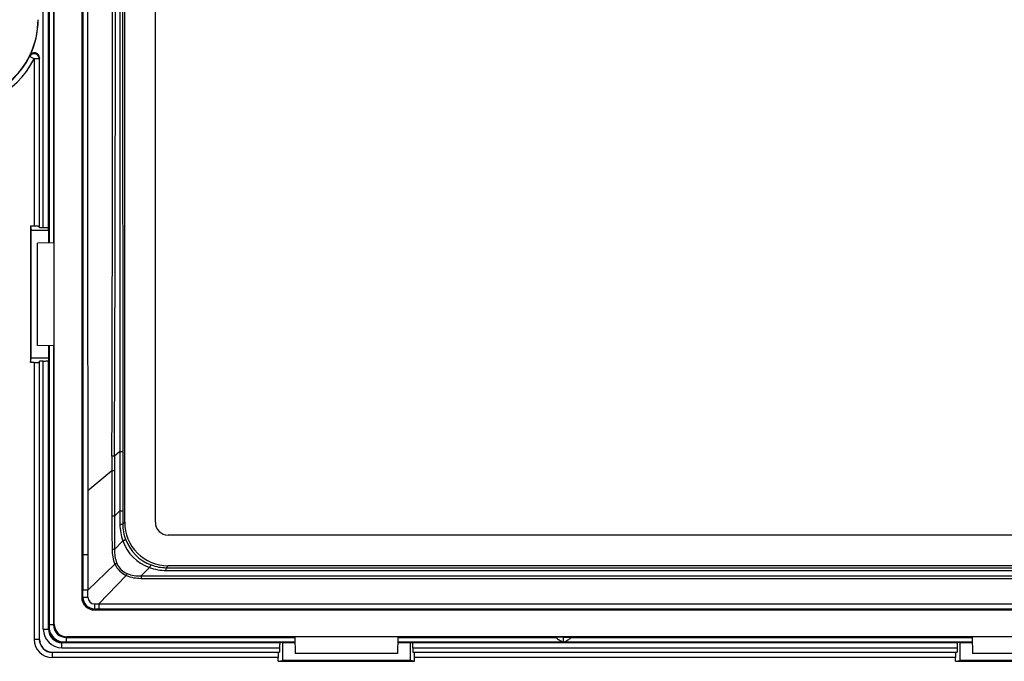
# Model space of a CAD drawing. Extents: x 0 to 420, y 0 to 297.
# Drawn here: x 280 to 318, y 78 to 103 of the extents above; entities that cross this region are included whole.
import ezdxf

# ---------------------------------------------------------------- set-up
doc = ezdxf.new("R2010")
doc.units = 0
doc.layers.get('0').update_dxf_attribs({"linetype": 'CONTINUOUS'})

msp = doc.modelspace()

# ---------------------------------------------------------------- linework, layer by layer
at = {"color": 7}
for p, q in [((282.206177, 130.252319), (282.206177, 80.052315)), ((283.886597, 82.982468), (283.886597, 127.322159)), ((285.086792, 82.982834), (285.086792, 127.321793)), ((280.928528, 116.394501), (280.928528, 93.910126)), ((280.928558, 116.394501), (280.928558, 93.910126)), ((281.130188, 93.913643), (281.130188, 116.390984)), ((280.703247, 94.511673), (280.703247, 115.792953)), ((280.903259, 94.494324), (280.903259, 115.810303)), ((281.102234, 112.871338), (281.102234, 93.913155)), ((282.255615, 105.152313), (282.252594, 84.218727)), ((283.69577, 105.152313), (283.699707, 85.749664)), ((283.806183, 105.152313), (283.81012, 85.753784)), ((280.176636, 101.2453), (280.168854, 101.209839)), ((280.347412, 101.119858), (280.168854, 101.209839)), ((280.347412, 101.119858), (280.347412, 94.572922)), ((280.547394, 101.119858), (280.347412, 101.119858)), ((280.556183, 101.157288), (280.547394, 101.119858)), ((280.547394, 101.119858), (280.547394, 94.555725)), ((280.556183, 94.511673), (280.556183, 101.157288)), ((280.347412, 94.572922), (280.197144, 94.572922)), ((280.197144, 94.572922), (280.197144, 89.402313)), ((280.197144, 94.572922), (280.231201, 94.402313)), ((280.912415, 94.402313), (280.231201, 94.402313)), ((280.231201, 89.402313), (280.231201, 94.402313)), ((280.547394, 94.555725), (280.556183, 94.511673)), ((280.703247, 94.511673), (280.556183, 94.511673)), ((280.912415, 94.402313), (280.903259, 94.494324)), ((280.912415, 94.402313), (280.912415, 93.909836)), ((281.130188, 93.913643), (280.481201, 93.902313)), ((280.481201, 89.902313), (280.481201, 93.902313)), ((281.130188, 89.902313), (281.130188, 93.913643)), ((281.130188, 89.890984), (280.481201, 89.902313)), ((280.912415, 89.894791), (280.912415, 89.402313)), ((280.928528, 89.894501), (280.928528, 78.802315)), ((280.928558, 89.894501), (280.928558, 78.802315)), ((281.102234, 89.891472), (281.102234, 78.973351)), ((281.130188, 89.890984), (281.130188, 89.902313)), ((281.130188, 79.001297), (281.130188, 89.890984)), ((280.197144, 89.402313), (280.197144, 89.231705)), ((280.197144, 89.231705), (280.231201, 89.402313)), ((280.912415, 89.402313), (280.231201, 89.402313)), ((280.912415, 89.402313), (280.903259, 89.310303)), ((280.347412, 89.231705), (280.197144, 89.231705)), ((280.347412, 89.231705), (280.347412, 78.402313)), ((280.547394, 89.248901), (280.556183, 89.292953)), ((280.547394, 89.248901), (280.547394, 78.402313)), ((280.703247, 89.292953), (280.556183, 89.292953)), ((280.556183, 78.402313), (280.556183, 89.292953)), ((280.703247, 78.802315), (280.703247, 89.292953)), ((280.903259, 78.802315), (280.903259, 89.310303)), ((283.48822, 85.571716), (283.388458, 85.571663)), ((283.388458, 85.571663), (283.388672, 84.997833)), ((283.48822, 85.571724), (283.487427, 84.998497)), ((283.699707, 85.749664), (283.48822, 85.571724)), ((283.699707, 85.749664), (283.701416, 83.434319)), ((283.81012, 85.753784), (283.810913, 83.437019)), ((283.388672, 84.997833), (282.442291, 84.215408)), ((283.487427, 84.998497), (283.388672, 84.997833)), ((283.388672, 84.997833), (283.388794, 83.22847)), ((283.487427, 84.998497), (283.488647, 83.228546)), ((282.252594, 84.218758), (282.252075, 81.705513)), ((282.442291, 84.215416), (282.44165, 81.704315)), ((283.488647, 83.228546), (283.388794, 83.22847)), ((283.388794, 83.22847), (283.388794, 82.573784)), ((283.701416, 83.434319), (283.488647, 83.228546)), ((283.488647, 83.228546), (283.489014, 82.574226)), ((283.701416, 83.434319), (283.810638, 83.436935)), ((283.701416, 83.434319), (283.701447, 82.905289)), ((283.810913, 83.437019), (283.811035, 82.906891)), ((283.701447, 82.905289), (283.81076, 82.906837)), ((283.811035, 82.906891), (283.856049, 82.95192)), ((283.886597, 82.982468), (283.856049, 82.95192)), ((283.388794, 82.573784), (283.391541, 81.92424)), ((283.489014, 82.574226), (283.491669, 81.925034)), ((352.525665, 82.48291), (285.5867, 82.48291)), ((283.491669, 81.924995), (283.818573, 82.2519)), ((282.252075, 81.705505), (282.252014, 80.324928)), ((282.44165, 81.704315), (282.252533, 81.70546)), ((282.44165, 81.704315), (282.440735, 80.323013)), ((283.491669, 81.924995), (283.391541, 81.924194)), ((282.442627, 80.324821), (283.506683, 81.34581)), ((283.579742, 81.377876), (283.506683, 81.34581)), ((285.586334, 81.282722), (285.555786, 81.252182)), ((352.526031, 81.282722), (285.586334, 81.282722)), ((282.878937, 79.786797), (283.949768, 80.902725)), ((283.981262, 80.976021), (283.949615, 80.902565)), ((284.531372, 80.890213), (284.855804, 81.214668)), ((284.531403, 80.890213), (284.531403, 80.789398)), ((284.531403, 80.890213), (353.580963, 80.890213)), ((285.510803, 81.207207), (285.555786, 81.252182)), ((285.510803, 81.096786), (285.510803, 81.207207)), ((285.510803, 81.207207), (352.601562, 81.207207)), ((285.510803, 81.096786), (352.601562, 81.096786)), ((284.531403, 80.789398), (353.580963, 80.789398)), ((282.251953, 80.052315), (282.252014, 80.324928)), ((282.440735, 80.323921), (282.25235, 80.32489)), ((282.444916, 80.047653), (282.442627, 80.324821)), ((282.206177, 80.052315), (282.251953, 80.052315)), ((282.702209, 79.790405), (282.880829, 79.788757)), ((282.878937, 79.786797), (355.233429, 79.786797)), ((282.879883, 79.786797), (282.88089, 79.598427)), ((282.706177, 79.598053), (282.88092, 79.598099)), ((282.706177, 79.552315), (282.706177, 79.598099)), ((282.706177, 79.552315), (355.406189, 79.552315)), ((282.88092, 79.598099), (355.231445, 79.598099)), ((281.102234, 78.973351), (280.92865, 78.973351)), ((281.130188, 79.001297), (281.102234, 78.973351)), ((280.703247, 78.802315), (280.903259, 78.802315)), ((280.928528, 78.802315), (280.903259, 78.802315)), ((280.547394, 78.402313), (280.347412, 78.402313)), ((280.556183, 78.402313), (280.547394, 78.402313)), ((281.431183, 78.299683), (290.54837, 78.299683)), ((281.431183, 78.299675), (290.54837, 78.299675)), ((281.431183, 78.299675), (281.431183, 78.274368)), ((281.431183, 78.274368), (289.964172, 78.274368)), ((281.431183, 78.074379), (281.431183, 78.274368)), ((281.630157, 78.501312), (281.602234, 78.473373)), ((281.602234, 78.473373), (290.545349, 78.473373)), ((281.602234, 78.473373), (281.602234, 78.299774)), ((290.544861, 78.501312), (281.630157, 78.501312)), ((290.056183, 78.283554), (289.964172, 78.274368)), ((290.056183, 78.283554), (290.056183, 77.577316)), ((290.056183, 78.283554), (290.548645, 78.283554)), ((294.556183, 78.501312), (290.544861, 78.501312)), ((290.544861, 78.501312), (290.556183, 77.85231)), ((294.567505, 78.501312), (294.556183, 78.501312)), ((294.567505, 78.501312), (294.556183, 77.85231)), ((294.563721, 78.283554), (295.056183, 78.283554)), ((294.563995, 78.299683), (317.04837, 78.299683)), ((294.563995, 78.299675), (317.04837, 78.299675)), ((294.567017, 78.473373), (300.775208, 78.473373)), ((317.044861, 78.501312), (294.567505, 78.501312)), ((295.056183, 78.283554), (295.056183, 77.577316)), ((295.056183, 78.283554), (295.148193, 78.274368)), ((295.148193, 78.274368), (316.464172, 78.274368)), ((301.056183, 78.482117), (300.775208, 78.473373)), ((301.056183, 78.482117), (301.337158, 78.473373)), ((301.056183, 78.299683), (301.056183, 78.482117)), ((301.337158, 78.473373), (317.045349, 78.473373)), ((316.556183, 78.283554), (316.464172, 78.274368)), ((316.556183, 78.283554), (316.556183, 77.577316)), ((316.556183, 78.283554), (317.048645, 78.283554)), ((321.056183, 78.501312), (317.044861, 78.501312)), ((317.044861, 78.501312), (317.056183, 77.85231)), ((281.056183, 77.902313), (289.946838, 77.902313)), ((281.056183, 77.902313), (281.056183, 77.893524)), ((281.056183, 77.893524), (281.056183, 77.693558)), ((289.902771, 77.893524), (281.056183, 77.893524)), ((281.431183, 78.074379), (289.946838, 78.074379)), ((289.902771, 77.893524), (289.946838, 77.902313)), ((289.946838, 78.074379), (289.946838, 77.902313)), ((294.556183, 77.85231), (290.556183, 77.85231)), ((295.165527, 78.074379), (295.165527, 77.902313)), ((295.165527, 78.074379), (316.446838, 78.074379)), ((295.209595, 77.893524), (295.165527, 77.902313)), ((295.165527, 77.902313), (316.446838, 77.902313)), ((316.402771, 77.893524), (295.209595, 77.893524)), ((316.402771, 77.893524), (316.446838, 77.902313)), ((316.446838, 78.074379), (316.446838, 77.902313)), ((321.056183, 77.85231), (317.056183, 77.85231)), ((289.88559, 77.693558), (281.056183, 77.693558)), ((289.88559, 77.543274), (289.88559, 77.693558)), ((289.88559, 77.543274), (290.056183, 77.577316)), ((289.88559, 77.543274), (290.056183, 77.543274)), ((295.056183, 77.577316), (290.056183, 77.577316)), ((290.056183, 77.543274), (295.226776, 77.543274)), ((295.226776, 77.543274), (295.056183, 77.577316)), ((295.226776, 77.543274), (295.226776, 77.693558)), ((316.38559, 77.693558), (295.226776, 77.693558)), ((316.38559, 77.543274), (316.38559, 77.693558)), ((316.38559, 77.543274), (316.556183, 77.577316)), ((316.38559, 77.543274), (316.556183, 77.543274)), ((321.556183, 77.577316), (316.556183, 77.577316)), ((316.556183, 77.543274), (321.726776, 77.543274))]:
    msp.add_line(p, q, dxfattribs=at)
for points in [[(280.547394, 94.555725), (280.544891, 94.558182), (280.538483, 94.560593), (280.52829, 94.562897), (280.514496, 94.565048), (280.497284, 94.567001), (280.477142, 94.568726), (280.454437, 94.57019), (280.429657, 94.571365), (280.403168, 94.57222), (280.37558, 94.572739), (280.347382, 94.572922)], [(280.903229, 94.494324), (280.90097, 94.496796), (280.894745, 94.499222), (280.884613, 94.501541), (280.87088, 94.503708), (280.853729, 94.505692), (280.833588, 94.507446), (280.810883, 94.508926), (280.785858, 94.510101), (280.759247, 94.510971), (280.731537, 94.51149), (280.703217, 94.511673)], [(280.347382, 89.231705), (280.37558, 89.231888), (280.403168, 89.232407), (280.429657, 89.233261), (280.454437, 89.234436), (280.477142, 89.235901), (280.497284, 89.237625), (280.514496, 89.239578), (280.52829, 89.24173), (280.538483, 89.244034), (280.544891, 89.246445), (280.547394, 89.248901)], [(280.703217, 89.292953), (280.731537, 89.293137), (280.759247, 89.293655), (280.785858, 89.294525), (280.810883, 89.2957), (280.833588, 89.29718), (280.853729, 89.298935), (280.87088, 89.300919), (280.884613, 89.303085), (280.894745, 89.305405), (280.90097, 89.307831), (280.903229, 89.310303)], [(283.818573, 82.251923), (283.838226, 82.261429), (283.856293, 82.270782), (283.872406, 82.279846), (283.886322, 82.288483), (283.897797, 82.29657), (283.906647, 82.303955), (283.912811, 82.310547), (283.916168, 82.316254), (283.916656, 82.320969)], [(284.924835, 81.312775), (284.920135, 81.312286), (284.914398, 81.308929), (284.907806, 81.302765), (284.900482, 81.293869), (284.892365, 81.282394), (284.883759, 81.268494), (284.874664, 81.252411), (284.865326, 81.234375), (284.855804, 81.214661)], [(289.964203, 78.274368), (289.9617, 78.27211), (289.95932, 78.265869), (289.957001, 78.255768), (289.954803, 78.242035), (289.952789, 78.224899), (289.951019, 78.204742), (289.949554, 78.181976), (289.948395, 78.157028), (289.94754, 78.130417), (289.946991, 78.102692), (289.946869, 78.074371)], [(295.165497, 78.074371), (295.165375, 78.102692), (295.164825, 78.130417), (295.163971, 78.157028), (295.162811, 78.181976), (295.161346, 78.204742), (295.159576, 78.224899), (295.157562, 78.242035), (295.155365, 78.255768), (295.153046, 78.265869), (295.150665, 78.27211), (295.148163, 78.274368)], [(300.775238, 78.473373), (300.770721, 78.471085), (300.773468, 78.464752), (300.783295, 78.454529), (300.800018, 78.440598), (300.823334, 78.423264), (300.852753, 78.402863), (300.887665, 78.379822), (300.927399, 78.354614), (300.971039, 78.327759), (301.017792, 78.299774)], [(301.094574, 78.299774), (301.141327, 78.327759), (301.184967, 78.354614), (301.224701, 78.379822), (301.259613, 78.402863), (301.289032, 78.423264), (301.312347, 78.440598), (301.329071, 78.454529), (301.338898, 78.464752), (301.341644, 78.471085), (301.337128, 78.473373)], [(316.464203, 78.274368), (316.4617, 78.27211), (316.45932, 78.265869), (316.457001, 78.255768), (316.454803, 78.242035), (316.452789, 78.224899), (316.451019, 78.204742), (316.449554, 78.181976), (316.448395, 78.157028), (316.44754, 78.130417), (316.446991, 78.102692), (316.446869, 78.074371)], [(289.902802, 77.893524), (289.900299, 77.891052), (289.897919, 77.884628), (289.895599, 77.87442), (289.893463, 77.860596), (289.891449, 77.843445), (289.88974, 77.823334), (289.888275, 77.800613), (289.887115, 77.775772), (289.886261, 77.749298), (289.885712, 77.72171), (289.88559, 77.693558)], [(295.226776, 77.693558), (295.226654, 77.72171), (295.226105, 77.749298), (295.22525, 77.775772), (295.224091, 77.800613), (295.222626, 77.823334), (295.220917, 77.843445), (295.218903, 77.860596), (295.216766, 77.87442), (295.214447, 77.884628), (295.212067, 77.891052), (295.209564, 77.893524)], [(316.402802, 77.893524), (316.400299, 77.891052), (316.397919, 77.884628), (316.395599, 77.87442), (316.393463, 77.860596), (316.391449, 77.843445), (316.38974, 77.823334), (316.388275, 77.800613), (316.387115, 77.775772), (316.386261, 77.749298), (316.385712, 77.72171), (316.38559, 77.693558)]]:
    msp.add_lwpolyline(points, dxfattribs=at)
for centre, radius, start, end in [((24531.216797, 104.975426), 24248.78297, 179.999582, 180.049049), ((-7108.972656, 105.214828), 7392.387328, 359.847753, 359.999515), ((-4756.480957, 105.159912), 5040.00727, 359.777317, 359.999914), ((277.306183, 102.652313), 3.40552, 182.16552, 333.256891), ((277.306183, 102.652313), 3.205551, 180.000005, 333.256891), ((277.306091, 102.652344), 3.193344, 313.475217, 359.999482), ((277.30542, 102.652634), 3.197604, 333.88846, 359.998961), ((280.34726, 101.119141), 0.200203, 0.205332, 153.051562), ((280.356323, 101.157776), 0.19979, 359.860673, 154.026722), ((283.717926, 86.995422), 1.245526, 269.162732, 274.234264), ((285.577454, 82.904305), 1.876006, 179.969979, 200.350025), ((285.488342, 82.906746), 1.677322, 179.99506, 200.440784), ((285.586212, 82.982346), 1.699615, 179.996043, 270.003952), ((285.58667, 82.982796), 0.499887, 179.996043, 270.003952), ((285.395752, 82.79187), 1.667358, 198.899238, 251.10154), ((285.524353, 82.920471), 1.71584, 200.450333, 249.550008), ((284.858978, 81.912476), 1.46694, 179.542437, 202.738405), ((284.797729, 81.851929), 1.307494, 176.798204, 201.292604), ((284.325989, 81.722038), 0.901563, 204.664559, 245.335686), ((284.27652, 81.672577), 0.756655, 202.925552, 247.074071), ((285.510315, 82.883911), 1.676693, 249.562753, 270.016684), ((284.509033, 82.240982), 1.451175, 247.317021, 270.882417), ((284.44809, 82.180954), 1.292786, 248.822559, 273.691544), ((285.510376, 82.97345), 1.876661, 249.586468, 270.013084), ((282.706177, 80.052315), 0.5, 180.000005, 269.999997), ((282.706116, 80.052216), 0.454165, 179.987752, 270.010659), ((282.397217, 82.705154), 2.657485, 266.875364, 271.028091), ((282.704102, 80.049629), 0.259229, 180.437455, 269.585098), ((285.806854, 79.742981), 3.104625, 179.124853, 182.667539), ((281.602173, 78.97332), 0.499949, 179.996481, 270.003522), ((281.630157, 79.001282), 0.499972, 179.999008, 270.000988), ((281.431183, 78.802315), 0.727934, 180.000022, 269.999997), ((281.431183, 78.802315), 0.527941, 180.000005, 269.999997), ((281.431183, 78.802315), 0.502641, 180.000005, 269.999997), ((281.431183, 78.802315), 0.502629, 179.999995, 269.999997), ((281.602203, 78.973335), 0.699953, 195.882603, 254.117431), ((281.056183, 78.402313), 0.708758, 180.000022, 269.999997), ((281.056183, 78.402313), 0.508788, 180.000005, 269.999997), ((281.056183, 78.402313), 0.5, 180.000005, 269.999997)]:
    msp.add_arc(centre, radius, start, end, dxfattribs=at)

doc.saveas('drawing.dxf')
